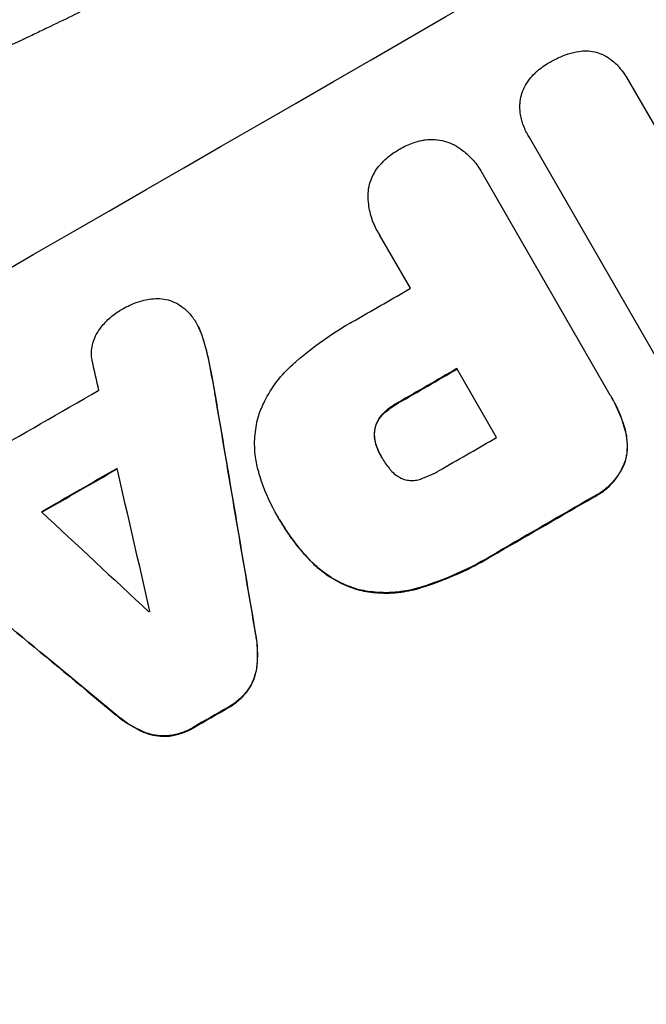
# Model space of a CAD drawing. Units: millimetres. Extents: x -5083 to 4876, y -3527 to 4527.
# Drawn here: x -2325 to -2257, y 2796 to 2902 of the extents above; entities that cross this region are included whole.
import ezdxf

# ---------------------------------------------------------------- set-up
doc = ezdxf.new("R2010")
doc.units = ezdxf.units.MM
doc.header["$LTSCALE"] = 20
doc.layers.add('2d', color=230, linetype='Continuous')
doc.layers.add('EN-Free_Space_Hatch', color=10, linetype='Continuous')

msp = doc.modelspace()

# ---------------------------------------------------------------- hatches: boundary and pattern name
at = {"layer": 'EN-Free_Space_Hatch'}
h = msp.add_hatch(dxfattribs=at)
h.set_pattern_fill('ANSI31', color=256, scale=100, angle=180, style=0)
edge = h.paths.add_edge_path()
edge.add_arc((-1410.06, 1360.29), 1000, 305.22515, 390)
edge.add_line((-544.03, 1860.29), (-1465.05, 3455.53))
edge.add_arc((-2331.07, 2955.53), 1000, 30, 120)
edge.add_arc((-2331.07, 2955.53), 1000, 120, 210)
edge.add_line((-3197.1, 2455.53), (-2276.08, 860.29))
edge.add_arc((-1410.06, 1360.29), 1000, 210, 223.887)
edge.add_arc((-1590.23, -174.27), 1000, 122.72013, 150)
edge.add_line((-2456.26, 325.73), (-3377.12, -1269.25))
edge.add_arc((-2511.1, -1769.25), 1000, 150, 240)
edge.add_line((-3011.1, -2635.28), (-2650.75, -2843.33))
edge.add_arc((-2150.75, -1977.3), 1000, 240, 330)
edge.add_line((-1284.72, -2477.3), (-363.86, -882.31))
edge.add_arc((-1229.88, -382.31), 1000, 330, 420)
edge.add_line((-729.88, 483.71), (-833.27, 543.4))

# ---------------------------------------------------------------- linework, layer by layer
at = {"layer": '2d'}
for p, q in [((-2259.16, 2895.81), (-2259.19, 2895.85)), ((-2259.13, 2895.77), (-2249.49, 2879.06)), ((-2269.95, 2889.72), (-2269.97, 2889.76)), ((-2254.88, 2863.63), (-2269.85, 2889.56)), ((-2274.99, 2885.76), (-2275.02, 2885.8)), ((-2274.86, 2885.52), (-2261.11, 2861.69)), ((-2286.23, 2879.26), (-2286.25, 2879.3)), ((-2282.73, 2873.22), (-2286.09, 2879.03)), ((-2305.91, 2869.38), (-2305.93, 2869.42)), ((-2305.25, 2867.85), (-2305.28, 2867.9)), ((-2304.49, 2864.86), (-2304.51, 2864.9)), ((-2273.4, 2857.06), (-2277.71, 2864.52)), ((-2303.89, 2861.58), (-2303.91, 2861.62)), ((-2260.91, 2861.37), (-2260.94, 2861.42)), ((-2284.05, 2860.79), (-2284.08, 2860.84)), ((-2285.65, 2859.63), (-2285.67, 2859.67)), ((-2286.57, 2858), (-2286.6, 2858.04)), ((-2259.45, 2857.84), (-2259.48, 2857.88)), ((-2286.38, 2856.03), (-2286.4, 2856.08)), ((-2285.84, 2854.88), (-2285.86, 2854.93)), ((-2259.44, 2854.48), (-2259.47, 2854.53)), ((-2262.9, 2850.58), (-2262.92, 2850.62)), ((-2297.17, 2848.57), (-2297.2, 2848.61)), ((-2296.94, 2848.17), (-2296.97, 2848.22)), ((-2273.31, 2844.56), (-2273.34, 2844.61)), ((-2293.71, 2843.83), (-2293.73, 2843.87)), ((-2288.26, 2840.52), (-2288.29, 2840.56)), ((-2281.56, 2840.79), (-2281.58, 2840.84)), ((-2299.5, 2835.69), (-2299.53, 2835.73)), ((-2299.38, 2832.19), (-2299.4, 2832.23)), ((-2300.39, 2829.59), (-2300.42, 2829.64)), ((-2302.52, 2827.75), (-2302.55, 2827.8)), ((-2314.63, 2826.99), (-2314.66, 2827.03)), ((-2311.66, 2825.13), (-2311.69, 2825.17)), ((-2306.26, 2825.61), (-2306.28, 2825.65)), ((-2308.9, 2824.7), (-2308.93, 2824.74))]:
    msp.add_line(p, q, dxfattribs=at)
for centre, major_axis, ratio, start_param, end_param in [((-2323.89, 2943.1), (951.76, 549.5), 0.052336, 4.575789, 4.848989), ((-2271.47, 2852.3), (951.76, 549.5), 0.052336, 4.575789, 4.848989), ((-2312.08, 2922.63), (950.9, 549), 0.052336, 4.706972, 4.713032), ((-2369.88, 3022.76), (-794.33, 3571.57), 0.004713, 4.666361, 4.66724), ((-2307.05, 2913.93), (951.76, 549.5), 0.052336, 4.706337, 4.713031), ((-2315.72, 2928.95), (950.9, 549), 0.052336, 4.668151, 4.681344), ((-2343.88, 2977.72), (-527.69, 3111.66), 0.006346, 4.665651, 4.67398), ((-2302.75, 2906.47), (950.9, 549), 0.052336, 4.706917, 4.713032), ((-2311.56, 2921.74), (951.76, 549.5), 0.052336, 4.670491, 4.679073), ((-2371.33, 3025.26), (-842.84, 3655.6), 0.004483, 4.660168, 4.66441), ((-2297.34, 2897.11), (951.76, 549.5), 0.052336, 4.707415, 4.718362), ((-2236.73, 2792.13), (-2735.4, 2542.09), 0.004525, 1.543554, 1.547818), ((-2232.74, 2785.21), (-2429.84, 2010.92), 0.006354, 1.534002, 1.542344), ((-2303.96, 2908.58), (950.89, 549), 0.052336, 4.674702, 4.674816), ((-2297.34, 2897.12), (951.76, 549.5), 0.052336, 4.672823, 4.676742)]:
    msp.add_ellipse(centre, major_axis=major_axis, ratio=ratio, start_param=start_param, end_param=end_param, dxfattribs=at)
at = {"layer": '2d', "extrusion": (0, 0, -1)}
for centre, major_axis, ratio, start_param, end_param in [((-2271.47, 2852.3), (952.63, 550), 0.052336, 1.434322, 1.707271), ((-2307.05, 2913.93), (950.9, 549), 0.052336, 1.570154, 1.576854), ((-2343.88, 2977.72), (-527.21, 3108.83), 0.006346, 1.609225, 1.617561), ((-2311.56, 2921.74), (950.9, 549), 0.052336, 1.604128, 1.612748), ((-2297.34, 2897.11), (950.9, 549), 0.052336, 1.564818, 1.575775), ((-2232.74, 2785.21), (-2427.62, 2009.09), 0.006354, -1.542302, -1.533953), ((-2297.34, 2897.12), (950.9, 549), 0.052336, 1.606476, 1.610398)]:
    msp.add_ellipse(centre, major_axis=major_axis, ratio=ratio, start_param=start_param, end_param=end_param, dxfattribs=at)
at = {"layer": '2d'}
for points, knots in [([(-2144.88, 3003.05), (-2152.11, 3002.16), (-2159.5, 3000.55), (-2170.82, 2997.02), (-2174.63, 2995.66), (-2180.42, 2993.35), (-2182.36, 2992.54), (-2185.28, 2991.24), (-2186.75, 2990.58), (-2188.46, 2989.77), (-2189.32, 2989.36), (-2189.75, 2989.16), (-2189.97, 2989.05), (-2190.08, 2989), (-2190.13, 2988.98), (-2190.15, 2988.96), (-2190.17, 2988.96), (-2190.18, 2988.95), (-2196.5, 2985.89), (-2203.08, 2982.27), (-2213.35, 2976), (-2216.84, 2973.78), (-2222.17, 2970.22), (-2223.97, 2969), (-2226.69, 2967.12), (-2228.05, 2966.17), (-2229.65, 2965.04), (-2230.46, 2964.46), (-2230.86, 2964.17), (-2231.06, 2964.03), (-2231.16, 2963.96), (-2231.21, 2963.92), (-2231.24, 2963.9), (-2231.25, 2963.9), (-2231.26, 2963.89), (-2231.26, 2963.89), (-2233.93, 2961.97), (-2236.84, 2959.83), (-2241.57, 2956.29), (-2243.21, 2955.06), (-2245.76, 2953.12), (-2247.05, 2952.13), (-2248.6, 2950.94), (-2249.39, 2950.34), (-2249.79, 2950.03), (-2249.98, 2949.88), (-2250.08, 2949.8), (-2250.13, 2949.76), (-2250.15, 2949.75), (-2250.17, 2949.74), (-2250.18, 2949.73), (-2253.23, 2947.38), (-2257.79, 2943.85), (-2263.11, 2939.73), (-2265.77, 2937.67), (-2267.1, 2936.64), (-2267.77, 2936.12), (-2268.1, 2935.87), (-2268.26, 2935.74), (-2268.35, 2935.67), (-2268.38, 2935.64), (-2268.41, 2935.63), (-2268.42, 2935.62), (-2271.06, 2933.57), (-2273.97, 2931.36), (-2277.99, 2928.4), (-2278.91, 2927.72), (-2279.86, 2927.03), (-2280.07, 2926.88), (-2280.18, 2926.8), (-2280.48, 2926.58), (-2281.07, 2926.15), (-2283.23, 2924.59), (-2285.13, 2923.24), (-2287.35, 2921.68), (-2288.18, 2921.11), (-2288.99, 2920.56), (-2289.1, 2920.48), (-2289.12, 2920.46), (-2289.18, 2920.43), (-2289.25, 2920.38), (-2289.53, 2920.19), (-2290.19, 2919.74), (-2292.4, 2918.24), (-2295.97, 2915.9), (-2299.06, 2913.96), (-2301.35, 2912.56), (-2302.48, 2911.88), (-2303.79, 2911.1), (-2304.45, 2910.72), (-2304.73, 2910.56), (-2304.91, 2910.45), (-2305.01, 2910.4), (-2308.01, 2908.66), (-2311.1, 2906.97), (-2316.03, 2904.42), (-2317.72, 2903.57), (-2320.32, 2902.29), (-2321.64, 2901.65), (-2323.21, 2900.9), (-2324, 2900.52), (-2324.4, 2900.33), (-2324.6, 2900.24), (-2324.7, 2900.19), (-2324.75, 2900.17), (-2324.77, 2900.16), (-2324.79, 2900.15), (-2324.79, 2900.15), (-2327.71, 2898.78), (-2330.89, 2897.33), (-2336.1, 2895.04), (-2337.9, 2894.25), (-2340.71, 2893.05), (-2342.15, 2892.43), (-2343.86, 2891.71), (-2344.73, 2891.34), (-2345.17, 2891.16), (-2345.39, 2891.07), (-2345.5, 2891.02), (-2345.55, 2891), (-2345.58, 2890.99), (-2345.6, 2890.98), (-2349.18, 2889.48), (-2354.53, 2887.25), (-2360.79, 2884.67), (-2363.92, 2883.39), (-2365.49, 2882.76), (-2366.16, 2882.48), (-2366.6, 2882.3), (-2366.83, 2882.21), (-2370.66, 2880.65), (-2374.26, 2879.14), (-2379.68, 2876.82), (-2382.39, 2875.64), (-2385.55, 2874.24), (-2387.13, 2873.54), (-2387.92, 2873.18), (-2388.31, 2873), (-2388.51, 2872.91), (-2388.61, 2872.87), (-2388.66, 2872.85), (-2388.68, 2872.84), (-2388.69, 2872.83), (-2388.7, 2872.83), (-2396.98, 2869.09), (-2404.61, 2865.33), (-2415.08, 2859.65), (-2418.4, 2857.75), (-2423.15, 2854.89), (-2424.69, 2853.93), (-2426.94, 2852.5), (-2428.05, 2851.78), (-2429.32, 2850.94), (-2429.95, 2850.52), (-2430.26, 2850.31), (-2430.42, 2850.2), (-2430.5, 2850.15), (-2430.53, 2850.13), (-2430.55, 2850.11), (-2430.56, 2850.11), (-2430.57, 2850.1), (-2437.78, 2845.23), (-2444.27, 2840.12), (-2455.85, 2829.44), (-2460.94, 2823.86), (-2465.31, 2818.05)], [0, 0, 0, 0, 0.0625, 0.0625, 0.09375, 0.09375, 0.109375, 0.109375, 0.117188, 0.121094, 0.123047, 0.124023, 0.124512, 0.124756, 0.124878, 0.124939, 0.124939, 0.125, 0.125, 0.1875, 0.1875, 0.21875, 0.21875, 0.234375, 0.234375, 0.242188, 0.246094, 0.248047, 0.249023, 0.249512, 0.249756, 0.249878, 0.249939, 0.249969, 0.249969, 0.25, 0.25, 0.28125, 0.28125, 0.296875, 0.296875, 0.304688, 0.308594, 0.310547, 0.311523, 0.312012, 0.312256, 0.312378, 0.312439, 0.312439, 0.3125, 0.3125, 0.34375, 0.359375, 0.367188, 0.371094, 0.373047, 0.374023, 0.374512, 0.374756, 0.374878, 0.374878, 0.375, 0.375, 0.40625, 0.40625, 0.414063, 0.415039, 0.415039, 0.416016, 0.416016, 0.417969, 0.421875, 0.4375, 0.4375, 0.445313, 0.446289, 0.446289, 0.446533, 0.446533, 0.446777, 0.447266, 0.449219, 0.453125, 0.46875, 0.484375, 0.484375, 0.492188, 0.496094, 0.498047, 0.499023, 0.499023, 0.5, 0.5, 0.53125, 0.53125, 0.546875, 0.546875, 0.554688, 0.558594, 0.560547, 0.561523, 0.562012, 0.562256, 0.562378, 0.562439, 0.562439, 0.5625, 0.5625, 0.59375, 0.59375, 0.609375, 0.609375, 0.617188, 0.621094, 0.623047, 0.624023, 0.624512, 0.624756, 0.624878, 0.624878, 0.625, 0.625, 0.65625, 0.671875, 0.679688, 0.683594, 0.685547, 0.685547, 0.6875, 0.6875, 0.71875, 0.71875, 0.734375, 0.742188, 0.746094, 0.748047, 0.749023, 0.749512, 0.749756, 0.749878, 0.749939, 0.749939, 0.75, 0.75, 0.8125, 0.8125, 0.84375, 0.84375, 0.859375, 0.859375, 0.867188, 0.871094, 0.873047, 0.874023, 0.874512, 0.874756, 0.874878, 0.874939, 0.874939, 0.875, 0.875, 0.9375, 0.9375, 1, 1, 1, 1]), ([(-2265.63, 2898.63), (-2265.27, 2898.75), (-2264.88, 2898.84), (-2264.2, 2898.93), (-2263.9, 2898.95), (-2263.61, 2898.94)], [28.653176, 28.653176, 28.653176, 28.653176, 29.761939, 29.761939, 30.603096, 30.603096, 30.603096, 30.603096]), ([(-2263.61, 2898.94), (-2263.55, 2898.94), (-2263.49, 2898.94), (-2263.14, 2898.92), (-2262.86, 2898.87), (-2262.33, 2898.73), (-2262.06, 2898.63), (-2261.79, 2898.5), (-2261.78, 2898.49), (-2261.76, 2898.48)], [22.0472, 22.0472, 22.0472, 22.0472, 22.219084, 22.219084, 23.042105, 23.042105, 23.864966, 23.864966, 23.910522, 23.910522, 23.910522, 23.910522]), ([(-2269.23, 2896.54), (-2269.16, 2896.61), (-2269.08, 2896.68), (-2268.6, 2897.1), (-2268.17, 2897.41), (-2267.72, 2897.67), (-2267.7, 2897.68), (-2267.69, 2897.69)], [34.800978, 34.800978, 34.800978, 34.800978, 35.094777, 35.094777, 36.620795, 36.620795, 36.672328, 36.672328, 36.672328, 36.672328]), ([(-2267.69, 2897.69), (-2267.66, 2897.7), (-2267.63, 2897.72), (-2267.01, 2898.08), (-2266.38, 2898.37), (-2265.69, 2898.61), (-2265.66, 2898.62), (-2265.63, 2898.63)], [48.233524, 48.233524, 48.233524, 48.233524, 48.339027, 48.339027, 50.353681, 50.353681, 50.436527, 50.436527, 50.436527, 50.436527]), ([(-2261.76, 2898.48), (-2261.49, 2898.34), (-2261.23, 2898.18), (-2260.78, 2897.84), (-2260.6, 2897.67), (-2260.42, 2897.5)], [28.18746, 28.18746, 28.18746, 28.18746, 29.064674, 29.064674, 29.766343, 29.766343, 29.766343, 29.766343]), ([(-2270.37, 2895.03), (-2270.22, 2895.32), (-2270.04, 2895.61), (-2269.65, 2896.11), (-2269.45, 2896.34), (-2269.23, 2896.54)], [22.04685, 22.04685, 22.04685, 22.04685, 22.995756, 22.995756, 23.846902, 23.846902, 23.846902, 23.846902]), ([(-2260.42, 2897.5), (-2260.32, 2897.39), (-2260.22, 2897.28), (-2259.76, 2896.76), (-2259.45, 2896.31), (-2259.19, 2895.85), (-2259.17, 2895.83), (-2259.15, 2895.8), (-2259.13, 2895.77)], [-1.999607, -1.999607, -1.999607, -1.999607, -1.581052, -1.581052, 0, 0, 0, 0.102991, 0.102991, 0.102991, 0.102991]), ([(-2270.87, 2893.21), (-2270.86, 2893.22), (-2270.86, 2893.23), (-2270.84, 2893.55), (-2270.79, 2893.85), (-2270.64, 2894.41), (-2270.53, 2894.7), (-2270.39, 2894.99), (-2270.38, 2895.01), (-2270.37, 2895.03)], [16.676882, 16.676882, 16.676882, 16.676882, 16.703195, 16.703195, 17.582243, 17.582243, 18.461415, 18.461415, 18.518849, 18.518849, 18.518849, 18.518849]), ([(-2270.7, 2891.55), (-2270.76, 2891.76), (-2270.8, 2891.98), (-2270.87, 2892.54), (-2270.88, 2892.88), (-2270.87, 2893.21)], [17.699314, 17.699314, 17.699314, 17.699314, 18.327693, 18.327693, 19.287612, 19.287612, 19.287612, 19.287612]), ([(-2269.85, 2889.56), (-2269.89, 2889.63), (-2269.94, 2889.69), (-2270.2, 2890.15), (-2270.39, 2890.57), (-2270.6, 2891.18), (-2270.65, 2891.36), (-2270.7, 2891.55)], [21.116657, 21.116657, 21.116657, 21.116657, 21.351667, 21.351667, 22.685913, 22.685913, 23.221207, 23.221207, 23.221207, 23.221207]), ([(-2283.94, 2888.28), (-2283.91, 2888.3), (-2283.88, 2888.32), (-2283.41, 2888.59), (-2282.94, 2888.81), (-2282.14, 2889.08), (-2281.83, 2889.17), (-2281.51, 2889.24)], [36.154571, 36.154571, 36.154571, 36.154571, 36.260037, 36.260037, 37.770924, 37.770924, 38.682206, 38.682206, 38.682206, 38.682206]), ([(-2281.51, 2889.24), (-2281.38, 2889.27), (-2281.24, 2889.29), (-2280.76, 2889.35), (-2280.4, 2889.37), (-2279.71, 2889.32), (-2279.37, 2889.26), (-2278.74, 2889.09), (-2278.41, 2888.97), (-2278.06, 2888.8), (-2278.03, 2888.78), (-2277.99, 2888.76)], [25.400836, 25.400836, 25.400836, 25.400836, 25.792524, 25.792524, 26.784562, 26.784562, 27.7766, 27.7766, 28.768619, 28.768619, 28.88908, 28.88908, 28.88908, 28.88908]), ([(-2285.98, 2886.65), (-2285.77, 2886.9), (-2285.54, 2887.12), (-2284.9, 2887.68), (-2284.48, 2887.97), (-2284.01, 2888.24), (-2283.98, 2888.26), (-2283.94, 2888.28)], [33.421447, 33.421447, 33.421447, 33.421447, 34.336968, 34.336968, 35.829875, 35.829875, 35.954834, 35.954834, 35.954834, 35.954834]), ([(-2277.99, 2888.76), (-2277.68, 2888.59), (-2277.38, 2888.38), (-2276.66, 2887.84), (-2276.27, 2887.47), (-2275.57, 2886.67), (-2275.27, 2886.24), (-2275.02, 2885.8), (-2274.96, 2885.71), (-2274.91, 2885.61), (-2274.86, 2885.52)], [-4.060716, -4.060716, -4.060716, -4.060716, -3.039232, -3.039232, -1.519616, -1.519616, 0, 0, 0, 0.324666, 0.324666, 0.324666, 0.324666]), ([(-2287.33, 2883.36), (-2287.33, 2883.41), (-2287.33, 2883.45), (-2287.3, 2883.84), (-2287.25, 2884.18), (-2287.08, 2884.81), (-2286.96, 2885.13), (-2286.65, 2885.75), (-2286.47, 2886.05), (-2286.17, 2886.44), (-2286.08, 2886.55), (-2285.98, 2886.65)], [18.603323, 18.603323, 18.603323, 18.603323, 18.733404, 18.733404, 19.719364, 19.719364, 20.705333, 20.705333, 21.691301, 21.691301, 22.093061, 22.093061, 22.093061, 22.093061]), ([(-2286.09, 2879.03), (-2286.14, 2879.12), (-2286.2, 2879.21), (-2286.51, 2879.74), (-2286.73, 2880.22), (-2287.07, 2881.23), (-2287.2, 2881.76), (-2287.31, 2882.65), (-2287.34, 2883.01), (-2287.33, 2883.36)], [24.107783, 24.107783, 24.107783, 24.107783, 24.42564, 24.42564, 25.952213, 25.952213, 27.478786, 27.478786, 28.49213, 28.49213, 28.49213, 28.49213]), ([(-2314.05, 2870.92), (-2314, 2870.95), (-2313.95, 2870.98), (-2313.43, 2871.28), (-2312.91, 2871.52), (-2311.88, 2871.87), (-2311.37, 2871.99), (-2310.85, 2872.07)], [38.974591, 38.974591, 38.974591, 38.974591, 39.150701, 39.150701, 40.782022, 40.782022, 42.26559, 42.26559, 42.26559, 42.26559]), ([(-2310.85, 2872.07), (-2310.85, 2872.07), (-2310.84, 2872.07), (-2310.53, 2872.11), (-2310.22, 2872.12), (-2309.6, 2872.08), (-2309.3, 2872.03), (-2308.73, 2871.88), (-2308.44, 2871.77), (-2308.16, 2871.63), (-2308.16, 2871.63), (-2308.16, 2871.63)], [22.974437, 22.974437, 22.974437, 22.974437, 22.986075, 22.986075, 23.870194, 23.870194, 24.754314, 24.754314, 25.638297, 25.638297, 25.641792, 25.641792, 25.641792, 25.641792]), ([(-2316.54, 2868.61), (-2316.45, 2868.74), (-2316.36, 2868.87), (-2315.96, 2869.39), (-2315.62, 2869.75), (-2314.89, 2870.39), (-2314.49, 2870.67), (-2314.07, 2870.91), (-2314.06, 2870.91), (-2314.05, 2870.92)], [30.321362, 30.321362, 30.321362, 30.321362, 30.76243, 30.76243, 32.161071, 32.161071, 33.559712, 33.559712, 33.600777, 33.600777, 33.600777, 33.600777]), ([(-2308.16, 2871.63), (-2307.9, 2871.5), (-2307.64, 2871.33), (-2307.13, 2870.94), (-2306.87, 2870.7), (-2306.5, 2870.27), (-2306.37, 2870.1), (-2306.25, 2869.91)], [-2.818179, -2.818179, -2.818179, -2.818179, -1.972109, -1.972109, -0.986055, -0.986055, -0.345862, -0.345862, -0.345862, -0.345862]), ([(-2306.25, 2869.91), (-2306.13, 2869.75), (-2306.03, 2869.59), (-2305.93, 2869.42), (-2305.71, 2869.03), (-2305.51, 2868.6), (-2305.33, 2868.07), (-2305.3, 2867.98), (-2305.28, 2867.9)], [-0.57537, -0.57537, -0.57537, -0.57537, 0, 0, 0, 1.358415, 1.358415, 1.617195, 1.617195, 1.617195, 1.617195]), ([(-2295.5, 2864.95), (-2295.37, 2865.07), (-2295.23, 2865.2), (-2294.18, 2866.11), (-2293.23, 2866.85), (-2291.3, 2868.23), (-2290.32, 2868.86), (-2289.05, 2869.59), (-2288.77, 2869.74), (-2288.5, 2869.89)], [158.427643, 158.427643, 158.427643, 158.427643, 158.956412, 158.956412, 162.412265, 162.412265, 165.868118, 165.868118, 166.806143, 166.806143, 166.806143, 166.806143]), ([(-2305.25, 2867.85), (-2305.28, 2867.94), (-2305.3, 2868.03), (-2305.49, 2868.56), (-2305.68, 2868.99), (-2305.91, 2869.38)], [-1.6172, -1.6172, -1.6172, -1.6172, -1.358504, -1.358504, 0, 0, 0, 0]), ([(-2317.22, 2865.3), (-2317.24, 2865.41), (-2317.26, 2865.51), (-2317.31, 2865.9), (-2317.32, 2866.19), (-2317.28, 2866.75), (-2317.23, 2867.03), (-2317.09, 2867.54), (-2316.99, 2867.81), (-2316.77, 2868.25), (-2316.66, 2868.44), (-2316.54, 2868.61)], [14.209065, 14.209065, 14.209065, 14.209065, 14.516561, 14.516561, 15.322976, 15.322976, 16.129391, 16.129391, 16.935978, 16.935978, 17.549514, 17.549514, 17.549514, 17.549514]), ([(-2305.28, 2867.9), (-2305.07, 2867.25), (-2304.89, 2866.6), (-2304.66, 2865.6), (-2304.58, 2865.25), (-2304.51, 2864.9)], [5.554115, 5.554115, 5.554115, 5.554115, 7.48268, 7.48268, 8.483559, 8.483559, 8.483559, 8.483559]), ([(-2299.19, 2859.44), (-2299.01, 2859.95), (-2298.8, 2860.46), (-2298.18, 2861.72), (-2297.73, 2862.45), (-2296.7, 2863.79), (-2296.12, 2864.4), (-2295.5, 2864.95)], [49.089209, 49.089209, 49.089209, 49.089209, 50.687534, 50.687534, 53.101428, 53.101428, 55.467007, 55.467007, 55.467007, 55.467007]), ([(-2261.11, 2861.69), (-2261.05, 2861.6), (-2260.99, 2861.51), (-2260.94, 2861.42), (-2260.48, 2860.62), (-2260.08, 2859.76), (-2259.67, 2858.53), (-2259.57, 2858.21), (-2259.48, 2857.88)], [-0.321666, -0.321666, -0.321666, -0.321666, 0, 0, 0, 2.752515, 2.752515, 3.714004, 3.714004, 3.714004, 3.714004]), ([(-2259.45, 2857.84), (-2259.54, 2858.16), (-2259.64, 2858.49), (-2260.06, 2859.71), (-2260.46, 2860.58), (-2260.91, 2861.37)], [-3.714004, -3.714004, -3.714004, -3.714004, -2.752515, -2.752515, 0, 0, 0, 0]), ([(-2284.08, 2860.84), (-2284.13, 2860.81), (-2284.19, 2860.78), (-2284.65, 2860.51), (-2285.04, 2860.24), (-2285.5, 2859.84), (-2285.59, 2859.76), (-2285.67, 2859.67)], [10.951019, 10.951019, 10.951019, 10.951019, 11.140013, 11.140013, 12.532565, 12.532565, 12.875474, 12.875474, 12.875474, 12.875474]), ([(-2285.65, 2859.63), (-2285.56, 2859.71), (-2285.47, 2859.79), (-2285.01, 2860.19), (-2284.62, 2860.47), (-2284.16, 2860.73), (-2284.11, 2860.76), (-2284.05, 2860.79)], [31.684977, 31.684977, 31.684977, 31.684977, 32.027886, 32.027886, 33.420437, 33.420437, 33.609432, 33.609432, 33.609432, 33.609432]), ([(-2299.19, 2853.33), (-2299.35, 2853.86), (-2299.46, 2854.4), (-2299.63, 2855.68), (-2299.65, 2856.41), (-2299.55, 2857.84), (-2299.43, 2858.54), (-2299.23, 2859.28), (-2299.21, 2859.36), (-2299.19, 2859.44)], [35.525745, 35.525745, 35.525745, 35.525745, 37.095546, 37.095546, 39.156349, 39.156349, 41.217151, 41.217151, 41.455763, 41.455763, 41.455763, 41.455763]), ([(-2285.67, 2859.67), (-2285.8, 2859.56), (-2285.91, 2859.43), (-2286.15, 2859.13), (-2286.26, 2858.94), (-2286.44, 2858.57), (-2286.52, 2858.37), (-2286.58, 2858.13), (-2286.59, 2858.09), (-2286.6, 2858.04)], [5.529296, 5.529296, 5.529296, 5.529296, 6.011514, 6.011514, 6.612674, 6.612674, 7.213834, 7.213834, 7.35445, 7.35445, 7.35445, 7.35445]), ([(-2286.57, 2858), (-2286.56, 2858.04), (-2286.55, 2858.09), (-2286.49, 2858.33), (-2286.42, 2858.52), (-2286.23, 2858.9), (-2286.12, 2859.08), (-2285.89, 2859.38), (-2285.77, 2859.51), (-2285.65, 2859.63)], [11.882414, 11.882414, 11.882414, 11.882414, 12.023008, 12.023008, 12.624173, 12.624173, 13.225338, 13.225338, 13.707567, 13.707567, 13.707567, 13.707567]), ([(-2286.6, 2858.04), (-2286.62, 2857.91), (-2286.64, 2857.79), (-2286.67, 2857.42), (-2286.66, 2857.17), (-2286.6, 2856.7), (-2286.54, 2856.46), (-2286.44, 2856.18), (-2286.42, 2856.13), (-2286.4, 2856.08)], [8.495259, 8.495259, 8.495259, 8.495259, 8.871308, 8.871308, 9.553713, 9.553713, 10.236119, 10.236119, 10.398056, 10.398056, 10.398056, 10.398056]), ([(-2286.38, 2856.03), (-2286.4, 2856.08), (-2286.42, 2856.14), (-2286.51, 2856.41), (-2286.57, 2856.65), (-2286.63, 2857.13), (-2286.64, 2857.37), (-2286.61, 2857.74), (-2286.6, 2857.87), (-2286.57, 2858)], [11.438994, 11.438994, 11.438994, 11.438994, 11.600925, 11.600925, 12.283324, 12.283324, 12.965724, 12.965724, 13.341791, 13.341791, 13.341791, 13.341791]), ([(-2259.48, 2857.88), (-2259.4, 2857.6), (-2259.34, 2857.3), (-2259.25, 2856.59), (-2259.23, 2856.16), (-2259.29, 2855.33), (-2259.36, 2854.92), (-2259.46, 2854.53), (-2259.47, 2854.53), (-2259.47, 2854.53)], [1.546176, 1.546176, 1.546176, 1.546176, 2.391548, 2.391548, 3.587322, 3.587322, 4.783096, 4.783096, 4.791393, 4.791393, 4.791393, 4.791393]), ([(-2259.44, 2854.48), (-2259.44, 2854.49), (-2259.44, 2854.49), (-2259.33, 2854.88), (-2259.26, 2855.28), (-2259.21, 2856.12), (-2259.22, 2856.54), (-2259.31, 2857.26), (-2259.37, 2857.55), (-2259.45, 2857.84)], [33.473361, 33.473361, 33.473361, 33.473361, 33.481706, 33.481706, 34.677468, 34.677468, 35.873229, 35.873229, 36.718578, 36.718578, 36.718578, 36.718578]), ([(-2286.4, 2856.08), (-2286.26, 2855.68), (-2286.08, 2855.31), (-2285.88, 2854.95), (-2285.87, 2854.94), (-2285.86, 2854.93)], [20.431086, 20.431086, 20.431086, 20.431086, 21.630945, 21.630945, 21.672494, 21.672494, 21.672494, 21.672494]), ([(-2285.86, 2854.93), (-2285.85, 2854.9), (-2285.83, 2854.88), (-2285.6, 2854.46), (-2285.34, 2854.09), (-2285.05, 2853.72)], [26.616766, 26.616766, 26.616766, 26.616766, 26.707784, 26.707784, 28.045492, 28.045492, 28.045492, 28.045492]), ([(-2259.47, 2854.53), (-2259.55, 2854.28), (-2259.66, 2854.03), (-2259.98, 2853.38), (-2260.22, 2852.98), (-2260.79, 2852.25), (-2261.11, 2851.91), (-2261.79, 2851.31), (-2262.16, 2851.05), (-2262.66, 2850.76), (-2262.79, 2850.69), (-2262.92, 2850.62)], [5.759192, 5.759192, 5.759192, 5.759192, 6.53558, 6.53558, 7.842711, 7.842711, 9.149843, 9.149843, 10.456975, 10.456975, 10.884858, 10.884858, 10.884858, 10.884858]), ([(-2262.9, 2850.58), (-2262.77, 2850.64), (-2262.64, 2850.71), (-2262.14, 2851), (-2261.77, 2851.26), (-2261.08, 2851.86), (-2260.76, 2852.2), (-2260.2, 2852.94), (-2259.95, 2853.33), (-2259.63, 2853.98), (-2259.53, 2854.23), (-2259.44, 2854.48)], [30.942683, 30.942683, 30.942683, 30.942683, 31.370566, 31.370566, 32.677712, 32.677712, 33.984857, 33.984857, 35.292003, 35.292003, 36.06835, 36.06835, 36.06835, 36.06835]), ([(-2297.08, 2848.41), (-2297.12, 2848.48), (-2297.16, 2848.55), (-2297.85, 2849.75), (-2298.42, 2850.99), (-2298.99, 2852.63), (-2299.1, 2852.98), (-2299.19, 2853.33)], [62.878774, 62.878774, 62.878774, 62.878774, 63.111175, 63.111175, 67.055623, 67.055623, 68.091775, 68.091775, 68.091775, 68.091775]), ([(-2285.05, 2853.72), (-2284.99, 2853.65), (-2284.93, 2853.57), (-2284.71, 2853.32), (-2284.55, 2853.17), (-2284.18, 2852.88), (-2283.98, 2852.76), (-2283.65, 2852.6), (-2283.53, 2852.55), (-2283.41, 2852.51)], [10.813696, 10.813696, 10.813696, 10.813696, 11.094647, 11.094647, 11.747271, 11.747271, 12.399896, 12.399896, 12.78783, 12.78783, 12.78783, 12.78783]), ([(-2281.58, 2852.57), (-2280.86, 2852.83), (-2280.18, 2853.14), (-2279.44, 2853.57), (-2279.33, 2853.63), (-2279.22, 2853.7)], [51.844381, 51.844381, 51.844381, 51.844381, 54.016853, 54.016853, 54.404284, 54.404284, 54.404284, 54.404284]), ([(-2283.41, 2852.51), (-2283.39, 2852.5), (-2283.38, 2852.5), (-2283.19, 2852.45), (-2283, 2852.42), (-2282.6, 2852.39), (-2282.4, 2852.4), (-2282.01, 2852.45), (-2281.81, 2852.49), (-2281.61, 2852.56), (-2281.59, 2852.57), (-2281.58, 2852.57)], [11.23439, 11.23439, 11.23439, 11.23439, 11.271847, 11.271847, 11.835454, 11.835454, 12.399061, 12.399061, 12.962668, 12.962668, 13.013249, 13.013249, 13.013249, 13.013249]), ([(-2293.73, 2843.87), (-2293.94, 2844.09), (-2294.14, 2844.31), (-2294.85, 2845.12), (-2295.32, 2845.72), (-2296.2, 2846.95), (-2296.6, 2847.58), (-2297.01, 2848.28), (-2297.04, 2848.35), (-2297.08, 2848.41)], [65.302515, 65.302515, 65.302515, 65.302515, 66.162566, 66.162566, 68.367986, 68.367986, 70.573406, 70.573406, 70.800363, 70.800363, 70.800363, 70.800363]), ([(-2296.94, 2848.17), (-2296.57, 2847.53), (-2296.17, 2846.91), (-2295.29, 2845.67), (-2294.82, 2845.07), (-2294.12, 2844.27), (-2293.91, 2844.04), (-2293.71, 2843.83)], [70.573402, 70.573402, 70.573402, 70.573402, 72.778825, 72.778825, 74.984249, 74.984249, 75.844293, 75.844293, 75.844293, 75.844293]), ([(-2273.34, 2844.61), (-2273.67, 2844.4), (-2274, 2844.21), (-2275.3, 2843.45), (-2276.33, 2842.93), (-2278.44, 2841.96), (-2279.53, 2841.53), (-2280.96, 2841.04), (-2281.27, 2840.94), (-2281.58, 2840.84)], [53.051207, 53.051207, 53.051207, 53.051207, 54.193152, 54.193152, 57.580661, 57.580661, 60.968169, 60.968169, 61.900824, 61.900824, 61.900824, 61.900824]), ([(-2281.56, 2840.79), (-2281.24, 2840.89), (-2280.93, 2840.99), (-2279.51, 2841.48), (-2278.41, 2841.92), (-2276.3, 2842.88), (-2275.28, 2843.41), (-2273.97, 2844.16), (-2273.64, 2844.36), (-2273.31, 2844.56)], [154.880904, 154.880904, 154.880904, 154.880904, 155.813756, 155.813756, 159.20116, 159.20116, 162.588564, 162.588564, 163.73051, 163.73051, 163.73051, 163.73051]), ([(-2288.29, 2840.56), (-2288.96, 2840.75), (-2289.64, 2841), (-2290.99, 2841.67), (-2291.67, 2842.08), (-2292.81, 2842.96), (-2293.29, 2843.4), (-2293.73, 2843.87)], [26.819348, 26.819348, 26.819348, 26.819348, 28.909888, 28.909888, 31.133648, 31.133648, 32.977294, 32.977294, 32.977294, 32.977294]), ([(-2293.71, 2843.83), (-2293.27, 2843.35), (-2292.78, 2842.91), (-2291.64, 2842.04), (-2290.97, 2841.62), (-2289.61, 2840.96), (-2288.94, 2840.7), (-2288.26, 2840.52)], [38.185038, 38.185038, 38.185038, 38.185038, 40.028684, 40.028684, 42.252444, 42.252444, 44.342984, 44.342984, 44.342984, 44.342984]), ([(-2281.58, 2840.84), (-2282.29, 2840.61), (-2283.03, 2840.45), (-2284.62, 2840.24), (-2285.48, 2840.21), (-2286.99, 2840.32), (-2287.65, 2840.42), (-2288.29, 2840.56)], [21.93241, 21.93241, 21.93241, 21.93241, 24.060936, 24.060936, 26.467174, 26.467174, 28.397973, 28.397973, 28.397973, 28.397973]), ([(-2288.26, 2840.52), (-2287.63, 2840.37), (-2286.97, 2840.27), (-2285.45, 2840.17), (-2284.6, 2840.19), (-2283.01, 2840.4), (-2282.27, 2840.57), (-2281.56, 2840.79)], [48.597906, 48.597906, 48.597906, 48.597906, 50.528703, 50.528703, 52.934942, 52.934942, 55.063468, 55.063468, 55.063468, 55.063468]), ([(-2299.53, 2835.73), (-2299.49, 2835.52), (-2299.46, 2835.32), (-2299.33, 2834.32), (-2299.3, 2833.53), (-2299.37, 2832.57), (-2299.39, 2832.4), (-2299.4, 2832.23)], [3.88497, 3.88497, 3.88497, 3.88497, 4.480374, 4.480374, 6.720562, 6.720562, 7.2163, 7.2163, 7.2163, 7.2163]), ([(-2299.38, 2832.19), (-2299.36, 2832.36), (-2299.34, 2832.53), (-2299.28, 2833.48), (-2299.3, 2834.28), (-2299.43, 2835.27), (-2299.46, 2835.48), (-2299.5, 2835.69)], [64.491501, 64.491501, 64.491501, 64.491501, 64.98724, 64.98724, 67.227427, 67.227427, 67.822831, 67.822831, 67.822831, 67.822831]), ([(-2299.4, 2832.23), (-2299.44, 2831.97), (-2299.49, 2831.71), (-2299.65, 2831.11), (-2299.78, 2830.77), (-2300.08, 2830.16), (-2300.24, 2829.89), (-2300.42, 2829.64)], [3.487459, 3.487459, 3.487459, 3.487459, 4.264583, 4.264583, 5.331395, 5.331395, 6.213295, 6.213295, 6.213295, 6.213295]), ([(-2300.39, 2829.59), (-2300.21, 2829.84), (-2300.05, 2830.11), (-2299.75, 2830.72), (-2299.62, 2831.07), (-2299.46, 2831.66), (-2299.41, 2831.92), (-2299.38, 2832.19)], [27.915322, 27.915322, 27.915322, 27.915322, 28.796796, 28.796796, 29.863459, 29.863459, 30.641156, 30.641156, 30.641156, 30.641156]), ([(-2300.42, 2829.64), (-2300.43, 2829.62), (-2300.44, 2829.61), (-2300.72, 2829.24), (-2301.03, 2828.91), (-2301.7, 2828.33), (-2302.06, 2828.08), (-2302.47, 2827.84), (-2302.51, 2827.82), (-2302.55, 2827.8)], [7.559335, 7.559335, 7.559335, 7.559335, 7.607414, 7.607414, 8.875611, 8.875611, 10.143808, 10.143808, 10.285648, 10.285648, 10.285648, 10.285648]), ([(-2302.52, 2827.75), (-2302.48, 2827.78), (-2302.44, 2827.8), (-2302.03, 2828.03), (-2301.68, 2828.29), (-2301.01, 2828.87), (-2300.7, 2829.19), (-2300.41, 2829.56), (-2300.4, 2829.58), (-2300.39, 2829.59)], [30.291455, 30.291455, 30.291455, 30.291455, 30.433295, 30.433295, 31.701664, 31.701664, 32.970033, 32.970033, 33.017788, 33.017788, 33.017788, 33.017788]), ([(-2311.69, 2825.17), (-2311.85, 2825.24), (-2312.01, 2825.32), (-2312.87, 2825.74), (-2313.54, 2826.15), (-2314.33, 2826.76), (-2314.5, 2826.89), (-2314.66, 2827.03)], [28.349084, 28.349084, 28.349084, 28.349084, 28.859526, 28.859526, 31.079167, 31.079167, 31.681824, 31.681824, 31.681824, 31.681824]), ([(-2314.63, 2826.99), (-2314.47, 2826.85), (-2314.31, 2826.71), (-2313.52, 2826.11), (-2312.84, 2825.69), (-2311.99, 2825.27), (-2311.83, 2825.2), (-2311.66, 2825.13)], [39.355001, 39.355001, 39.355001, 39.355001, 39.956756, 39.956756, 42.175921, 42.175921, 42.687722, 42.687722, 42.687722, 42.687722]), ([(-2308.93, 2824.74), (-2309.24, 2824.71), (-2309.55, 2824.71), (-2310.23, 2824.76), (-2310.59, 2824.82), (-2311.19, 2824.98), (-2311.44, 2825.07), (-2311.69, 2825.17)], [10.856914, 10.856914, 10.856914, 10.856914, 11.735856, 11.735856, 12.803007, 12.803007, 13.582138, 13.582138, 13.582138, 13.582138]), ([(-2311.66, 2825.13), (-2311.41, 2825.02), (-2311.16, 2824.94), (-2310.57, 2824.78), (-2310.2, 2824.71), (-2309.53, 2824.67), (-2309.21, 2824.67), (-2308.9, 2824.7)], [20.556921, 20.556921, 20.556921, 20.556921, 21.335081, 21.335081, 22.402483, 22.402483, 23.282143, 23.282143, 23.282143, 23.282143]), ([(-2306.28, 2825.65), (-2306.32, 2825.63), (-2306.36, 2825.6), (-2306.77, 2825.37), (-2307.16, 2825.19), (-2307.99, 2824.91), (-2308.42, 2824.81), (-2308.88, 2824.75), (-2308.91, 2824.75), (-2308.93, 2824.74)], [9.858786, 9.858786, 9.858786, 9.858786, 10.003305, 10.003305, 11.254445, 11.254445, 12.505585, 12.505585, 12.570438, 12.570438, 12.570438, 12.570438]), ([(-2308.9, 2824.7), (-2308.88, 2824.7), (-2308.86, 2824.7), (-2308.4, 2824.76), (-2307.96, 2824.87), (-2307.14, 2825.15), (-2306.74, 2825.33), (-2306.34, 2825.56), (-2306.3, 2825.58), (-2306.26, 2825.61)], [27.444819, 27.444819, 27.444819, 27.444819, 27.509673, 27.509673, 28.760811, 28.760811, 30.011948, 30.011948, 30.156467, 30.156467, 30.156467, 30.156467])]:
    msp.add_open_spline(points, degree=3, knots=knots, dxfattribs=at)
for points in [[(-2259.11, 2895.72), (-2259.13, 2895.75), (-2259.14, 2895.78), (-2259.16, 2895.81)], [(-2269.95, 2889.72), (-2269.91, 2889.65), (-2269.87, 2889.58), (-2269.83, 2889.51)], [(-2274.83, 2885.47), (-2274.88, 2885.57), (-2274.94, 2885.66), (-2274.99, 2885.76)], [(-2286.23, 2879.26), (-2286.17, 2879.17), (-2286.12, 2879.07), (-2286.06, 2878.98)], [(-2304.49, 2864.86), (-2304.68, 2865.87), (-2304.94, 2866.88), (-2305.25, 2867.85)], [(-2304.51, 2864.9), (-2304.3, 2863.81), (-2304.1, 2862.72), (-2303.91, 2861.62)], [(-2303.89, 2861.58), (-2304.07, 2862.67), (-2304.27, 2863.77), (-2304.49, 2864.86)], [(-2285.87, 2854.94), (-2286.07, 2855.28), (-2286.24, 2855.65), (-2286.38, 2856.03)], [(-2285.8, 2854.83), (-2285.82, 2854.85), (-2285.83, 2854.86), (-2285.84, 2854.88)], [(-2297.17, 2848.57), (-2297.14, 2848.51), (-2297.1, 2848.45), (-2297.07, 2848.39)]]:
    msp.add_open_spline(points, degree=3, dxfattribs=at)

doc.saveas('drawing.dxf')
